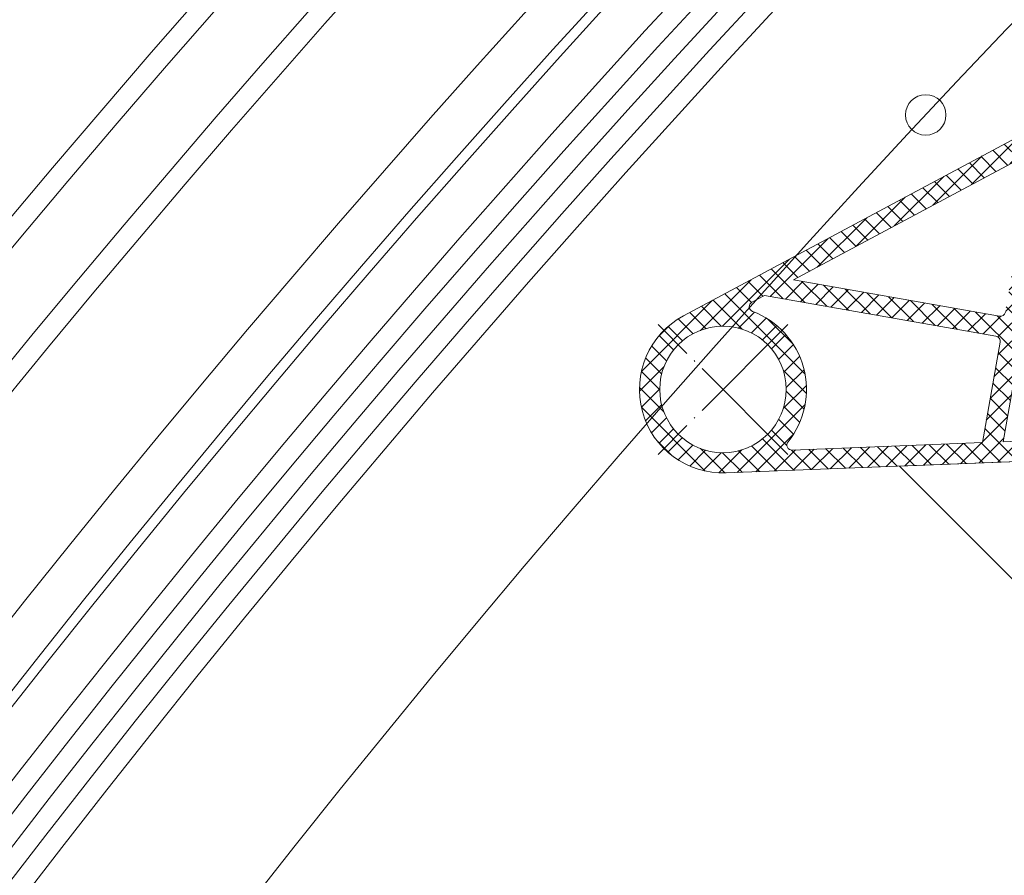
# Model space of a CAD drawing. Units: inches. Extents: x 0 to 11067, y 0 to 7826.
# Drawn here: x 928 to 1025, y 3271 to 3355 of the extents above; entities that cross this region are included whole.
import ezdxf

# ---------------------------------------------------------------- set-up
doc = ezdxf.new("R2010")
doc.units = ezdxf.units.IN
doc.header["$MEASUREMENT"] = 0
doc.linetypes.add('DOT_CENTER', pattern=[14, 12, -1, 0, -1])
for name, color, linetype, lineweight in [('GEZE 35', 2, 'Continuous', 35), ('GEZE ALU 18', 1, 'Continuous', 18), ('GEZE darkgray', 8, 'Continuous', 9), ('GEZE GLAS 13', 6, 'Continuous', 13), ('GEZE light gray', 9, 'Continuous', 9)]:
    doc.layers.add(name, color=color, linetype=linetype, lineweight=lineweight)

# ---------------------------------------------------------------- blocks, each defined once
blk = doc.blocks.new('Veiligheid bovenaanzicht diameter 2500')
at = {"layer": 'GEZE light gray'}
h = blk.add_hatch(dxfattribs=at)
h.set_pattern_fill('ANSI37', color=256, scale=10, angle=-45.00000000000038)
h.set_pattern_definition([(359.9999999999996, (-6270.259746901562, 5637.658550433287), (8.43769498715119e-15, 1.25), []), (90, (-6270.259746901562, 5637.658550433287), (-1.25, 8.43769498715119e-15), [])])
edge = h.paths.add_edge_path(flags=16)
edge.add_arc((1230.785977444675, 120.9026285543053), 6.25, 0, 360)
edge = h.paths.add_edge_path(flags=16)
edge.add_arc((1216.869933832764, 96.06074965000997), 0.5000000000000103, 124.9999999999682, 214.9999999998942)
edge.add_line((1216.460357810567, 95.77396143191098), (1225.721636255159, 82.54748508140827))
edge.add_line((1225.721636255159, 82.54748508140827), (1233.51342680507, 108.3250361858029))
edge.add_line((1233.51342680507, 108.3250361858029), (1216.583145614565, 96.47032567221166))
edge = h.paths.add_edge_path(flags=16)
edge.add_arc((1215.149204523667, 98.51820578291179), 0.499999999999993, 214.9999999998942, 304.9999999999678)
edge.add_line((1215.435992741865, 98.10862976081106), (1234.449571809968, 111.4220811526023))
edge.add_line((1234.449571809968, 111.4220811526023), (1234.860304702472, 112.7809072223029))
edge.add_arc((1234.381691672872, 112.9255777717028), 0.5000000000000347, 343.1814873097694, 474.263820450176)
edge.add_arc((1230.785977444675, 120.9026285543053), 8.250000000000012, 186.1549642822107, 294.26382045017596, ccw=False)
edge.add_arc((1222.086416411276, 119.9644719439077), 0.5000000000000081, 6.154964282210693, 137.2372974226505)
edge.add_line((1221.719330411274, 120.30395370861), (1208.951415254469, 106.4978427761146))
edge.add_line((1208.951415254469, 106.4978427761146), (1214.739628501564, 98.23141756471185))
edge = h.paths.add_edge_path()
edge.add_arc((1214.412477699865, 94.34002034101039), 0.4999999999999923, 34.99999999989424, 124.9999999999682)
edge.add_line((1214.125689481665, 94.74959636311021), (1194.035977444657, 80.68262855432138))
edge.add_line((1194.035977444657, 80.68262855432138), (1194.035977444652, 73.6826285543232))
edge.add_line((1194.035977444652, 73.6826285543232), (1196.039639831252, 73.68262855432047))
edge.add_line((1196.039639831252, 73.68262855432047), (1196.039639831252, 75.40262855432073))
edge.add_line((1196.039639831252, 75.40262855432073), (1198.950692731924, 73.3642873691754))
edge.add_arc((1198.835977444655, 73.20045696031892), 0.1999999999999957, 0, 55.00000000000023, ccw=False)
edge.add_line((1199.035977444652, 73.20045696031983), (1199.03597744465, 68.60480014842076))
edge.add_arc((1198.835977444649, 68.60480014841986), 0.2000000000516628, -55.000000000015405, 0, ccw=False)
edge.add_line((1198.950692731953, 68.44096973951972), (1196.039639831252, 66.40262855432255))
edge.add_line((1196.039639831252, 66.40262855432255), (1196.039639831252, 68.12262855431916))
edge.add_line((1196.039639831252, 68.12262855431916), (1194.067287164053, 68.12262855432098))
edge.add_line((1194.067287164053, 68.12262855432098), (1194.239639831251, 66.15262855432164))
edge.add_line((1194.239639831251, 66.15262855432164), (1193.190677983048, 66.15262855432346))
edge.add_line((1193.190677983048, 66.15262855432346), (1192.035977444652, 68.15262855432073))
edge.add_line((1192.035977444652, 68.15262855432073), (1192.035977444659, 89.19502708962253))
edge.add_arc((1197.035977444659, 89.1950270896198), 5.000000000016679, 137.2372974220277, 180, ccw=False)
edge.add_line((1193.365117444464, 92.5898447370221), (1224.729058444282, 126.5040776725084))
edge.add_arc((1230.785977444675, 120.9026285543053), 8.250000000000032, -16.81851269023059, 137.2372974224696, ccw=False)
edge.add_line((1238.683092433476, 118.5155644887011), (1226.935977444657, 79.65262855430709))
edge.add_line((1226.935977444657, 79.65262855430709), (1226.935977444653, 68.152628554308))
edge.add_line((1226.935977444653, 68.152628554308), (1225.781276906251, 66.15262855430618))
edge.add_line((1225.781276906251, 66.15262855430618), (1224.732315058049, 66.152628554308))
edge.add_line((1224.732315058049, 66.152628554308), (1224.904667725248, 68.12262855430825))
edge.add_line((1224.904667725248, 68.12262855430825), (1222.932315058051, 68.12262855430916))
edge.add_line((1222.932315058051, 68.12262855430916), (1222.93231505805, 66.40262855430981))
edge.add_line((1222.93231505805, 66.40262855430981), (1220.021262157385, 68.44096973955155))
edge.add_arc((1220.135977444652, 68.60480014840985), 0.2000000000000028, 180, 235.0000000000002, ccw=False)
edge.add_line((1219.935977444653, 68.60480014840894), (1219.935977444653, 73.200456960308))
edge.add_arc((1220.135977444654, 73.20045696030982), 0.2000000000516634, 124.9999999999848, 180, ccw=False)
edge.add_line((1220.021262157354, 73.36428736920996), (1222.932315058053, 75.40262855430709))
edge.add_line((1222.932315058053, 75.40262855430709), (1222.932315058053, 73.68262855430774))
edge.add_line((1222.932315058053, 73.68262855430774), (1224.935977444655, 73.68262855430774))
edge.add_line((1224.935977444655, 73.68262855430774), (1224.935977444657, 80.18262855430592))
edge.add_line((1224.935977444657, 80.18262855430592), (1214.822053722062, 94.62680855921306))
edge = h.paths.add_edge_path(flags=16)
edge.add_arc((1212.691748390866, 96.79747647391312), 0.499999999999993, 304.9999999999678, 394.9999999998942)
edge.add_line((1213.101324412968, 97.0842646920103), (1207.56191616767, 104.9953595361151))
edge.add_line((1207.56191616767, 104.9953595361151), (1195.365117444439, 91.80680415106715))
edge.add_arc((1199.035977444661, 88.41198650371851), 4.999999999999992, 137.2372974226505, 180)
edge.add_line((1194.035977444661, 88.41198650372215), (1194.035977444657, 83.12417773192308))
edge.add_line((1194.035977444657, 83.12417773192308), (1212.978536608967, 96.38790045171325))
edge = h.paths.add_edge_path(flags=16)
edge.add_arc((1196.136849787956, 70.90262855432073), 1.200000000000003, 270, 450)
edge.add_line((1196.136849787952, 72.10262855432146), (1194.736849787956, 72.10262855432146))
edge.add_arc((1194.736849787951, 70.90262855432073), 1.200000000000003, 90, 270)
edge.add_line((1194.736849787951, 69.70262855432364), (1196.136849787956, 69.70262855432182))
edge = h.paths.add_edge_path(flags=16)
edge.add_arc((1222.835105101353, 70.9026285543089), 1.200000000000003, 90, 270)
edge.add_line((1222.835105101353, 69.70262855430818), (1224.23510510135, 69.70262855430727))
edge.add_arc((1224.235105101354, 70.902628554308), 1.200000000000003, 270, 450)
edge.add_line((1224.235105101354, 72.1026285543069), (1222.835105101356, 72.10262855430963))
at = {"layer": 'GEZE darkgray', "linetype": 'DOT_CENTER'}
for p, q in [((1230.78597744467, 111.8276285542245), (1230.785977444681, 129.9776285543815)), ((1221.710977444596, 120.902628554308), (1239.860977444758, 120.9026285542998))]:
    blk.add_line(p, q, dxfattribs=at)
at = {"layer": 'GEZE darkgray', "linetype": 'Continuous'}
for p, q in [((1224.729058444282, 126.5040776725084), (1193.365117444464, 92.5898447370221)), ((1221.719330411274, 120.30395370861), (1208.951415254469, 106.4978427761146)), ((1226.935977444657, 79.65262855430709), (1238.683092433476, 118.5155644887011)), ((1234.449571809968, 111.4220811526023), (1234.860304702472, 112.7809072223029)), ((1215.435992741865, 98.10862976081106), (1234.449571809968, 111.4220811526023)), ((1233.51342680507, 108.3250361858029), (1216.583145614565, 96.47032567221166)), ((1225.721636255159, 82.54748508140827), (1233.51342680507, 108.3250361858029)), ((1208.951415254469, 106.4978427761146), (1214.739628501564, 98.23141756471185)), ((1207.56191616767, 104.9953595361151), (1195.365117444439, 91.80680415106715)), ((1213.101324412968, 97.0842646920103), (1207.56191616767, 104.9953595361151))]:
    blk.add_line(p, q, dxfattribs=at)
at = {"layer": 'GEZE darkgray'}
blk.add_lwpolyline([(1213.102960617867, 113.9326284877909), (108.4859774446452, 113.9326284878046), (108.4859774446452, 106.9326284878009), (61.48597744464885, 106.9326284878018), (61.48597744464521, 65.98262855381225), (1192.035977793623, 65.9826285538177), (1192.035977444663, 91.15262855435711)], close=True, dxfattribs=at)
at = {"layer": 'GEZE darkgray', "linetype": 'Continuous'}
blk.add_circle((1230.785977444675, 120.9026285543053), 6.25, dxfattribs=at)
for centre, radius, start, end in [((1230.785977444675, 120.9026285543053), 8.250000000000032, 343.1814873097694, 137.2372974224696), ((1222.086416411276, 119.9644719439077), 0.5000000000000081, 6.154964282210693, 137.2372974226505), ((1230.785977444675, 120.9026285543053), 8.250000000000012, 186.1549642822107, 294.263820450176), ((1234.381691672872, 112.9255777717028), 0.5000000000000347, 343.1814873097694, 114.263820450176), ((1215.149204523667, 98.51820578291179), 0.499999999999993, 214.9999999998942, 304.9999999999678), ((1216.869933832764, 96.06074965000997), 0.5000000000000103, 124.9999999999682, 214.9999999998942)]:
    blk.add_arc(centre, radius, start, end, dxfattribs=at)

msp = doc.modelspace()

# ---------------------------------------------------------------- linework, layer by layer
at = {"layer": 'GEZE ALU 18'}
for radius in [1250, 1248]:
    msp.add_circle((1885.907855284669, 2533.933795576428), radius, dxfattribs=at)
for centre, radius, start, end in [((1885.907267036164, 2533.934185364029), 1240.99930605635, 136.2304031171292, 177.4316619181898), ((1885.907855284495, 2533.933795577726), 1239.000000000048, 136.2313840642482, 177.4314228481808), ((1885.907855284451, 2533.933795577752), 1213, 136.2443537254148, 177.8282587654798), ((1885.907855284466, 2533.933795577745), 1211.000000000015, 136.2453744602572, 177.4282332738386)]:
    msp.add_arc(centre, radius, start, end, dxfattribs=at)
at = {"layer": 'GEZE darkgray'}
for centre, radius in [((1885.907855284669, 2533.933795577756), 1209), ((1885.907855284669, 2533.933795577756), 1207), ((1885.907855284669, 2533.933795577756), 1189), ((1017.234106955977, 3345.800113985271), 2)]:
    msp.add_circle(centre, radius, dxfattribs=at)
at = {"layer": 'GEZE GLAS 13'}
for centre, radius, start, end in [((1885.907855284415, 2533.933795577817), 1220.499999999962, 135.5435621820895, 178.1335088207946), ((1885.907855284408, 2533.93379557781), 1219.499999999964, 135.5434943175368, 178.1339714329671), ((1885.907855284429, 2533.93379557781), 1224.999999999977, 136.2382993127397, 177.3720733632446), ((1885.907855284422, 2533.933795577796), 1214.999999999986, 136.2433363510669, 177.3704798037052)]:
    msp.add_arc(centre, radius, start, end, dxfattribs=at)

# ---------------------------------------------------------------- block references
at = {"layer": 'GEZE 35', "rotation": 135}
msp.add_blockref('Veiligheid bovenaanzicht diameter 2500', (1952.990032032729, 2533.873399124219), dxfattribs=at)

doc.saveas('drawing.dxf')
